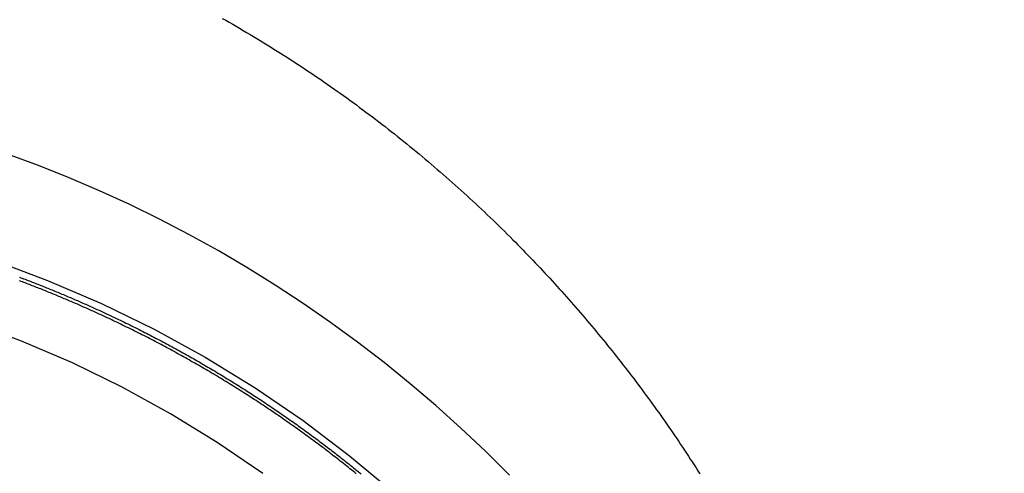
# Model space of a CAD drawing. Extents: x 4199 to 5290, y 476 to 1263.
# Drawn here: x 5049 to 5071, y 1202 to 1212 of the extents above; entities that cross this region are included whole.
import ezdxf

# ---------------------------------------------------------------- set-up
doc = ezdxf.new("R2010")
doc.units = 0
doc.header["$LTSCALE"] = 10
doc.linetypes.add('VERDECKT', pattern=[0.375, 0.25, -0.125])
doc.layers.get('0').update_dxf_attribs({"linetype": 'CONTINUOUS'})
doc.layers.add('STEMPEL', color=3, linetype='CONTINUOUS')

# ---------------------------------------------------------------- blocks, each defined once
blk = doc.blocks.new('A$CDB43AAB2')
at = {"color": 1}
for points in [[(-890.974, 36.3723, 0), (-890.897, 36.3287, 0), (-890.82, 36.2849, 0), (-890.743, 36.2409, 0), (-890.666, 36.1966, 0), (-890.59, 36.1522, 0), (-890.513, 36.1075, 0), (-890.437, 36.0626, 0), (-890.361, 36.0174, 0), (-890.285, 35.9721, 0), (-890.21, 35.9265, 0), (-890.134, 35.8807, 0), (-890.059, 35.8347, 0), (-889.983, 35.7885, 0), (-889.908, 35.742, 0), (-889.833, 35.6953, 0), (-889.758, 35.6484, 0), (-889.684, 35.6013, 0), (-889.609, 35.554, 0), (-889.535, 35.5065, 0), (-889.461, 35.4587, 0), (-889.387, 35.4107, 0), (-889.313, 35.3625, 0), (-889.239, 35.3141, 0), (-889.166, 35.2655, 0), (-889.092, 35.2166, 0), (-889.019, 35.1676, 0), (-888.946, 35.1183, 0), (-888.873, 35.0688, 0), (-888.8, 35.0192, 0), (-888.728, 34.9693, 0), (-888.655, 34.9191, 0), (-888.583, 34.8688, 0), (-888.511, 34.8183, 0), (-888.439, 34.7675, 0), (-888.367, 34.7166, 0), (-888.295, 34.6654, 0), (-888.224, 34.6141, 0), (-888.153, 34.5625, 0), (-888.082, 34.5107, 0), (-888.011, 34.4587, 0), (-887.94, 34.4065, 0), (-887.869, 34.3541, 0), (-887.799, 34.3015, 0), (-887.728, 34.2487, 0), (-887.658, 34.1956, 0), (-887.588, 34.1424, 0), (-887.519, 34.089, 0), (-887.449, 34.0353, 0), (-887.379, 33.9815, 0), (-887.31, 33.9275, 0), (-887.241, 33.8732, 0), (-887.172, 33.8188, 0), (-887.103, 33.7642, 0), (-887.035, 33.7093, 0), (-886.966, 33.6543, 0), (-886.898, 33.599, 0), (-886.83, 33.5436, 0), (-886.762, 33.488, 0), (-886.694, 33.4321, 0), (-886.626, 33.3761, 0), (-886.559, 33.3199, 0), (-886.492, 33.2634, 0), (-886.425, 33.2068, 0), (-886.358, 33.15, 0), (-886.291, 33.093, 0), (-886.224, 33.0358, 0), (-886.158, 32.9784, 0), (-886.092, 32.9208, 0), (-886.026, 32.863, 0), (-885.96, 32.805, 0), (-885.894, 32.7469, 0), (-885.829, 32.6885, 0), (-885.763, 32.6299, 0), (-885.698, 32.5712, 0), (-885.633, 32.5123, 0), (-885.568, 32.4531, 0), (-885.504, 32.3938, 0), (-885.439, 32.3343, 0), (-885.375, 32.2746, 0), (-885.311, 32.2148, 0), (-885.247, 32.1547, 0), (-885.183, 32.0944, 0), (-885.12, 32.034, 0), (-885.056, 31.9734, 0), (-884.993, 31.9126, 0), (-884.93, 31.8516, 0), (-884.867, 31.7904, 0), (-884.804, 31.729, 0), (-884.742, 31.6675, 0), (-884.68, 31.6058, 0), (-884.618, 31.5438, 0), (-884.556, 31.4817, 0)], [(-895.455, 30.6551, 0), (-895.424, 30.6432, 0), (-895.392, 30.6313, 0), (-895.361, 30.6193, 0), (-895.329, 30.6073, 0), (-895.297, 30.5953, 0), (-895.266, 30.5832, 0), (-895.234, 30.571, 0), (-895.203, 30.5589, 0), (-895.171, 30.5467, 0), (-895.14, 30.5344, 0), (-895.108, 30.5222, 0), (-895.077, 30.5098, 0), (-895.046, 30.4975, 0), (-895.014, 30.4851, 0), (-894.983, 30.4727, 0), (-894.951, 30.4602, 0), (-894.92, 30.4477, 0), (-894.889, 30.4351, 0), (-894.857, 30.4225, 0), (-894.826, 30.4099, 0), (-894.795, 30.3973, 0), (-894.764, 30.3846, 0), (-894.732, 30.3718, 0), (-894.701, 30.359, 0), (-894.67, 30.3462, 0), (-894.639, 30.3334, 0), (-894.608, 30.3205, 0), (-894.576, 30.3075, 0), (-894.545, 30.2946, 0), (-894.514, 30.2816, 0), (-894.483, 30.2685, 0), (-894.452, 30.2554, 0), (-894.421, 30.2423, 0), (-894.39, 30.2291, 0), (-894.359, 30.2159, 0), (-894.328, 30.2027, 0), (-894.297, 30.1894, 0), (-894.266, 30.1761, 0), (-894.235, 30.1627, 0), (-894.204, 30.1494, 0), (-894.173, 30.1359, 0), (-894.142, 30.1225, 0), (-894.111, 30.109, 0), (-894.081, 30.0954, 0), (-894.05, 30.0818, 0), (-894.019, 30.0682, 0), (-893.988, 30.0546, 0), (-893.957, 30.0409, 0), (-893.927, 30.0271, 0), (-893.896, 30.0134, 0), (-893.865, 29.9996, 0), (-893.834, 29.9857, 0), (-893.804, 29.9718, 0), (-893.773, 29.9579, 0), (-893.743, 29.944, 0), (-893.712, 29.93, 0), (-893.681, 29.9159, 0), (-893.651, 29.9019, 0), (-893.62, 29.8878, 0), (-893.59, 29.8736, 0), (-893.559, 29.8595, 0)], [(-893.734, 29.8595, 0), (-893.764, 29.8732, 0), (-893.794, 29.8869, 0), (-893.824, 29.9006, 0), (-893.855, 29.9143, 0), (-893.885, 29.9279, 0), (-893.915, 29.9415, 0), (-893.945, 29.955, 0), (-893.976, 29.9685, 0), (-894.006, 29.982, 0), (-894.036, 29.9954, 0), (-894.067, 30.0088, 0), (-894.097, 30.0222, 0), (-894.127, 30.0355, 0), (-894.158, 30.0488, 0), (-894.188, 30.062, 0), (-894.219, 30.0752, 0), (-894.249, 30.0884, 0), (-894.279, 30.1015, 0), (-894.31, 30.1146, 0), (-894.34, 30.1277, 0), (-894.371, 30.1407, 0), (-894.402, 30.1537, 0), (-894.432, 30.1667, 0), (-894.463, 30.1796, 0), (-894.493, 30.1925, 0), (-894.524, 30.2053, 0), (-894.554, 30.2181, 0), (-894.585, 30.2309, 0), (-894.616, 30.2436, 0), (-894.646, 30.2563, 0), (-894.677, 30.2689, 0), (-894.708, 30.2816, 0), (-894.739, 30.2941, 0), (-894.769, 30.3067, 0), (-894.8, 30.3192, 0), (-894.831, 30.3317, 0), (-894.862, 30.3441, 0), (-894.893, 30.3565, 0), (-894.923, 30.3688, 0), (-894.954, 30.3812, 0), (-894.985, 30.3934, 0), (-895.016, 30.4057, 0), (-895.047, 30.4179, 0), (-895.078, 30.4301, 0), (-895.109, 30.4422, 0), (-895.14, 30.4543, 0), (-895.171, 30.4663, 0), (-895.202, 30.4784, 0), (-895.233, 30.4903, 0), (-895.264, 30.5023, 0), (-895.295, 30.5142, 0), (-895.326, 30.5261, 0), (-895.357, 30.5379, 0), (-895.388, 30.5497, 0), (-895.419, 30.5614, 0), (-895.45, 30.5732, 0)], [(-884.556, 31.4817, 0), (-884.5, 31.4258, 0), (-884.445, 31.3697, 0), (-884.39, 31.3135, 0), (-884.335, 31.2572, 0), (-884.28, 31.2007, 0), (-884.225, 31.1441, 0), (-884.17, 31.0874, 0), (-884.116, 31.0305, 0), (-884.062, 30.9736, 0), (-884.008, 30.9165, 0), (-883.954, 30.8593, 0), (-883.9, 30.8019, 0), (-883.847, 30.7445, 0), (-883.793, 30.6869, 0), (-883.74, 30.6292, 0), (-883.687, 30.5714, 0), (-883.634, 30.5134, 0), (-883.581, 30.4553, 0), (-883.529, 30.3972, 0), (-883.476, 30.3389, 0), (-883.424, 30.2804, 0), (-883.372, 30.2219, 0), (-883.32, 30.1632, 0), (-883.268, 30.1044, 0), (-883.217, 30.0455, 0), (-883.165, 29.9865, 0), (-883.114, 29.9274, 0), (-883.063, 29.8681, 0), (-883.012, 29.8088, 0), (-882.961, 29.7493, 0), (-882.911, 29.6897, 0), (-882.86, 29.63, 0), (-882.81, 29.5702, 0), (-882.76, 29.5102, 0), (-882.71, 29.4502, 0), (-882.66, 29.39, 0), (-882.61, 29.3297, 0), (-882.561, 29.2693, 0), (-882.512, 29.2088, 0), (-882.463, 29.1482, 0), (-882.414, 29.0875, 0), (-882.365, 29.0267, 0), (-882.316, 28.9657, 0), (-882.268, 28.9047, 0), (-882.22, 28.8435, 0), (-882.171, 28.7822, 0), (-882.123, 28.7209, 0), (-882.076, 28.6594, 0), (-882.028, 28.5978, 0), (-881.981, 28.5361, 0), (-881.933, 28.4743, 0), (-881.886, 28.4124, 0), (-881.839, 28.3503, 0), (-881.792, 28.2882, 0), (-881.746, 28.226, 0), (-881.699, 28.1637, 0), (-881.653, 28.1012, 0), (-881.607, 28.0387, 0), (-881.561, 27.976, 0), (-881.515, 27.9133, 0), (-881.47, 27.8504, 0), (-881.424, 27.7875, 0), (-881.379, 27.7244, 0), (-881.334, 27.6613, 0), (-881.289, 27.598, 0), (-881.244, 27.5347, 0), (-881.199, 27.4712, 0), (-881.155, 27.4077, 0), (-881.111, 27.344, 0), (-881.067, 27.2803, 0), (-881.023, 27.2164, 0), (-880.979, 27.1525, 0), (-880.935, 27.0884, 0), (-880.892, 27.0243, 0), (-880.849, 26.96, 0), (-880.805, 26.8957, 0), (-880.762, 26.8313, 0), (-880.72, 26.7668, 0), (-880.677, 26.7021, 0), (-880.635, 26.6374, 0), (-880.592, 26.5726, 0), (-880.55, 26.5077, 0), (-880.508, 26.4427, 0), (-880.467, 26.3776, 0), (-880.425, 26.3125, 0)], [(-888.014, 26.3112, 0), (-888.049, 26.3395, 0), (-888.084, 26.3677, 0), (-888.119, 26.3959, 0), (-888.154, 26.424, 0), (-888.189, 26.4521, 0), (-888.224, 26.4802, 0), (-888.259, 26.5082, 0), (-888.295, 26.5362, 0), (-888.33, 26.5642, 0), (-888.366, 26.592, 0), (-888.401, 26.6199, 0), (-888.437, 26.6477, 0), (-888.473, 26.6755, 0), (-888.508, 26.7032, 0), (-888.544, 26.7309, 0), (-888.58, 26.7585, 0), (-888.616, 26.7861, 0), (-888.652, 26.8137, 0), (-888.688, 26.8412, 0), (-888.725, 26.8686, 0), (-888.761, 26.896, 0), (-888.797, 26.9234, 0), (-888.834, 26.9507, 0), (-888.87, 26.978, 0), (-888.907, 27.0052, 0), (-888.943, 27.0324, 0), (-888.98, 27.0595, 0), (-889.017, 27.0866, 0), (-889.053, 27.1136, 0), (-889.09, 27.1406, 0), (-889.127, 27.1676, 0), (-889.164, 27.1945, 0), (-889.201, 27.2213, 0), (-889.238, 27.2481, 0), (-889.276, 27.2748, 0), (-889.313, 27.3015, 0), (-889.35, 27.3282, 0), (-889.388, 27.3548, 0), (-889.425, 27.3813, 0), (-889.463, 27.4078, 0), (-889.5, 27.4343, 0), (-889.538, 27.4606, 0), (-889.576, 27.487, 0), (-889.614, 27.5133, 0), (-889.651, 27.5395, 0), (-889.689, 27.5657, 0), (-889.727, 27.5918, 0), (-889.765, 27.6179, 0), (-889.804, 27.6439, 0), (-889.842, 27.6699, 0), (-889.88, 27.6958, 0), (-889.918, 27.7217, 0), (-889.957, 27.7475, 0), (-889.995, 27.7732, 0), (-890.034, 27.7989, 0), (-890.072, 27.8246, 0), (-890.111, 27.8502, 0), (-890.15, 27.8757, 0), (-890.188, 27.9012, 0), (-890.227, 27.9266, 0), (-890.266, 27.952, 0), (-890.305, 27.9773, 0), (-890.344, 28.0026, 0), (-890.383, 28.0278, 0), (-890.422, 28.0529, 0), (-890.461, 28.078, 0), (-890.501, 28.103, 0), (-890.54, 28.128, 0), (-890.579, 28.1529, 0), (-890.619, 28.1777, 0), (-890.658, 28.2025, 0), (-890.698, 28.2272, 0), (-890.737, 28.2519, 0), (-890.777, 28.2765, 0), (-890.817, 28.3011, 0), (-890.857, 28.3256, 0), (-890.897, 28.35, 0), (-890.936, 28.3744, 0), (-890.976, 28.3987, 0), (-891.016, 28.423, 0), (-891.057, 28.4472, 0), (-891.097, 28.4713, 0), (-891.137, 28.4954, 0), (-891.177, 28.5194, 0), (-891.218, 28.5433, 0), (-891.258, 28.5672, 0), (-891.298, 28.591, 0), (-891.339, 28.6148, 0), (-891.379, 28.6385, 0), (-891.42, 28.6621, 0), (-891.461, 28.6857, 0), (-891.501, 28.7092, 0), (-891.542, 28.7326, 0), (-891.583, 28.756, 0), (-891.624, 28.7794, 0), (-891.665, 28.8026, 0), (-891.706, 28.8258, 0), (-891.747, 28.8489, 0), (-891.788, 28.872, 0), (-891.829, 28.895, 0), (-891.87, 28.9179, 0), (-891.912, 28.9408, 0), (-891.953, 28.9636, 0), (-891.994, 28.9863, 0), (-892.036, 29.009, 0), (-892.077, 29.0316, 0), (-892.119, 29.0541, 0), (-892.16, 29.0766, 0), (-892.202, 29.099, 0), (-892.244, 29.1213, 0), (-892.285, 29.1436, 0), (-892.327, 29.1658, 0), (-892.369, 29.188, 0), (-892.411, 29.21, 0), (-892.453, 29.232, 0), (-892.495, 29.254, 0), (-892.537, 29.2758, 0), (-892.579, 29.2976, 0), (-892.621, 29.3193, 0), (-892.663, 29.341, 0), (-892.706, 29.3626, 0), (-892.748, 29.3841, 0), (-892.79, 29.4055, 0), (-892.833, 29.4269, 0), (-892.875, 29.4482, 0), (-892.918, 29.4695, 0), (-892.96, 29.4906, 0), (-893.003, 29.5117, 0), (-893.045, 29.5328, 0), (-893.088, 29.5537, 0), (-893.131, 29.5746, 0), (-893.174, 29.5954, 0), (-893.216, 29.6162, 0), (-893.259, 29.6368, 0), (-893.302, 29.6574, 0), (-893.345, 29.678, 0), (-893.388, 29.6984, 0), (-893.431, 29.7188, 0), (-893.474, 29.7391, 0), (-893.518, 29.7594, 0), (-893.561, 29.7795, 0), (-893.604, 29.7996, 0), (-893.647, 29.8196, 0), (-893.691, 29.8396, 0), (-893.734, 29.8595, 0)], [(-893.559, 29.8595, 0), (-893.517, 29.84, 0), (-893.476, 29.8204, 0), (-893.434, 29.8007, 0), (-893.392, 29.781, 0), (-893.351, 29.7612, 0), (-893.309, 29.7414, 0), (-893.267, 29.7215, 0), (-893.226, 29.7015, 0), (-893.184, 29.6814, 0), (-893.143, 29.6613, 0), (-893.102, 29.6411, 0), (-893.06, 29.6209, 0), (-893.019, 29.6006, 0), (-892.978, 29.5802, 0), (-892.937, 29.5598, 0), (-892.895, 29.5392, 0), (-892.854, 29.5187, 0), (-892.813, 29.498, 0), (-892.772, 29.4773, 0), (-892.731, 29.4566, 0), (-892.69, 29.4357, 0), (-892.649, 29.4148, 0), (-892.609, 29.3939, 0), (-892.568, 29.3728, 0), (-892.527, 29.3517, 0), (-892.486, 29.3306, 0), (-892.446, 29.3093, 0), (-892.405, 29.2881, 0), (-892.365, 29.2667, 0), (-892.324, 29.2453, 0), (-892.284, 29.2238, 0), (-892.243, 29.2023, 0), (-892.203, 29.1807, 0), (-892.163, 29.159, 0), (-892.122, 29.1373, 0), (-892.082, 29.1155, 0), (-892.042, 29.0937, 0), (-892.002, 29.0717, 0), (-891.962, 29.0498, 0), (-891.922, 29.0277, 0), (-891.882, 29.0056, 0), (-891.842, 28.9835, 0), (-891.802, 28.9613, 0), (-891.762, 28.939, 0), (-891.723, 28.9167, 0), (-891.683, 28.8943, 0), (-891.643, 28.8718, 0), (-891.604, 28.8493, 0), (-891.564, 28.8267, 0), (-891.525, 28.8041, 0), (-891.485, 28.7814, 0), (-891.446, 28.7586, 0), (-891.407, 28.7358, 0), (-891.367, 28.7129, 0), (-891.328, 28.69, 0), (-891.289, 28.667, 0), (-891.25, 28.644, 0), (-891.211, 28.6209, 0), (-891.172, 28.5977, 0), (-891.133, 28.5745, 0), (-891.094, 28.5512, 0), (-891.055, 28.5279, 0), (-891.016, 28.5045, 0), (-890.977, 28.481, 0), (-890.939, 28.4575, 0), (-890.9, 28.434, 0), (-890.862, 28.4103, 0), (-890.823, 28.3867, 0), (-890.785, 28.3629, 0), (-890.746, 28.3392, 0), (-890.708, 28.3153, 0), (-890.67, 28.2914, 0), (-890.631, 28.2675, 0), (-890.593, 28.2435, 0), (-890.555, 28.2194, 0), (-890.517, 28.1953, 0), (-890.479, 28.1712, 0), (-890.441, 28.1469, 0), (-890.403, 28.1227, 0), (-890.365, 28.0983, 0), (-890.328, 28.074, 0), (-890.29, 28.0495, 0), (-890.252, 28.025, 0), (-890.215, 28.0005, 0), (-890.177, 27.9759, 0), (-890.14, 27.9513, 0), (-890.102, 27.9266, 0), (-890.065, 27.9018, 0), (-890.028, 27.877, 0), (-889.99, 27.8522, 0), (-889.953, 27.8273, 0), (-889.916, 27.8024, 0), (-889.879, 27.7774, 0), (-889.842, 27.7523, 0), (-889.805, 27.7272, 0), (-889.768, 27.7021, 0), (-889.731, 27.6769, 0), (-889.695, 27.6516, 0), (-889.658, 27.6263, 0), (-889.621, 27.601, 0), (-889.585, 27.5756, 0), (-889.548, 27.5501, 0), (-889.512, 27.5247, 0), (-889.475, 27.4991, 0), (-889.439, 27.4735, 0), (-889.403, 27.4479, 0), (-889.367, 27.4222, 0), (-889.33, 27.3965, 0), (-889.294, 27.3707, 0), (-889.258, 27.3449, 0), (-889.222, 27.3191, 0), (-889.186, 27.2932, 0), (-889.151, 27.2672, 0), (-889.115, 27.2412, 0), (-889.079, 27.2152, 0), (-889.043, 27.1891, 0), (-889.008, 27.1629, 0), (-888.972, 27.1368, 0), (-888.937, 27.1106, 0), (-888.902, 27.0843, 0), (-888.866, 27.058, 0), (-888.831, 27.0316, 0), (-888.796, 27.0052, 0), (-888.761, 26.9788, 0), (-888.726, 26.9523, 0), (-888.691, 26.9258, 0), (-888.656, 26.8992, 0), (-888.621, 26.8726, 0), (-888.586, 26.846, 0), (-888.551, 26.8193, 0), (-888.517, 26.7926, 0), (-888.482, 26.7658, 0), (-888.448, 26.739, 0), (-888.413, 26.7122, 0), (-888.379, 26.6853, 0), (-888.344, 26.6583, 0), (-888.31, 26.6314, 0), (-888.276, 26.6044, 0), (-888.242, 26.5773, 0), (-888.208, 26.5502, 0), (-888.174, 26.5231, 0), (-888.14, 26.4959, 0), (-888.106, 26.4687, 0), (-888.072, 26.4415, 0), (-888.038, 26.4142, 0), (-888.005, 26.3869, 0), (-887.971, 26.3596, 0), (-887.938, 26.3322, 0), (-887.904, 26.3048, 0)]]:
    blk.add_polyline3d(points, dxfattribs=at)
at = {"color": 1, "linetype": 'VERDECKT'}
for points in [[(-884.631, 26.2825, 0), (-885.161, 26.808, 0), (-885.703, 27.3194, 0), (-886.257, 27.8165, 0), (-886.823, 28.2989, 0), (-887.399, 28.7664, 0), (-887.986, 29.2186, 0), (-888.583, 29.6554, 0), (-889.19, 30.0764, 0), (-889.806, 30.4814, 0), (-890.432, 30.8702, 0), (-891.066, 31.2424, 0), (-891.709, 31.598, 0), (-892.359, 31.9366, 0), (-893.017, 32.2581, 0), (-893.683, 32.5623, 0), (-894.355, 32.849, 0), (-895.034, 33.118, 0), (-895.718, 33.3691, 0)], [(-896.045, 31.0359, 0), (-894.831, 30.5825, 0), (-893.642, 30.0721, 0), (-892.48, 29.5058, 0), (-891.349, 28.8849, 0), (-890.25, 28.2111, 0), (-889.186, 27.4858, 0), (-888.161, 26.7108, 0), (-887.176, 25.8881, 0)], [(-890.08, 26.319, 0), (-891.083, 27.0033, 0), (-892.12, 27.639, 0), (-893.187, 28.2247, 0), (-894.283, 28.759, 0), (-895.405, 29.2405, 0), (-896.55, 29.6682, 0)]]:
    blk.add_polyline3d(points, dxfattribs=at)
at = {"color": 1, "linetype": 'VERDECKT', "extrusion": (0, -2e-16, -1)}
for radius in [51.5, 50]:
    blk.add_arc((904.97205, 29.85946), radius, 180, 360, dxfattribs=at)

msp = doc.modelspace()

# ---------------------------------------------------------------- block references
at = {"layer": 'STEMPEL'}
msp.add_blockref('A$CDB43AAB2', (5944.582, 1175.623, -156.783), dxfattribs=at)

doc.saveas('drawing.dxf')
